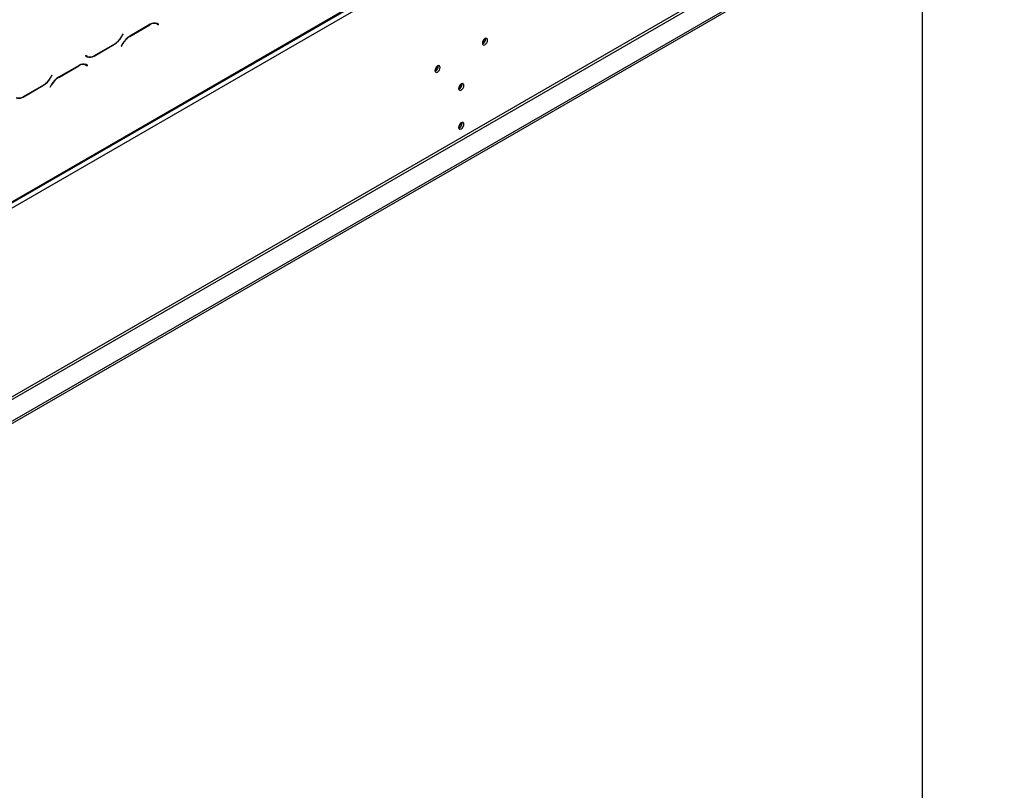
# Model space of a CAD drawing. Units: millimetres. Extents: x 25 to 5260, y 59 to 4037.
# Drawn here: x 4681 to 5240, y 867 to 1304 of the extents above; entities that cross this region are included whole.
import ezdxf

# ---------------------------------------------------------------- set-up
doc = ezdxf.new("R2010")
doc.units = ezdxf.units.MM
doc.header["$LTSCALE"] = 20

msp = doc.modelspace()

# ---------------------------------------------------------------- linework, layer by layer
at = {"color": 7, "linetype": 'Continuous', "lineweight": 25}
for p, q in [((5215.75, 1508.04), (4343.89, 1004.72)), ((4369.34, 1023.09), (5190.29, 1497.02)), ((4368.93, 1022.18), (5189.88, 1496.1)), ((4342.47, 883.06), (5239.79, 1401.07)), ((4342.47, 881.83), (5239.79, 1399.85)), ((4398.83, 929.47), (5160.81, 1369.35)), ((4399.54, 928.25), (5161.51, 1368.13)), ((5193.12, 1372.9), (5193.12, 791.11)), ((4755.38, 1301.31), (4743.8, 1294.62)), ((4743.86, 1294.49), (4755.32, 1301.11)), ((4758.34, 1302.05), (4758.61, 1301.91)), ((4758.61, 1301.91), (4759.32, 1301.51)), ((4759.32, 1301.51), (4760.1, 1301.06)), ((4759.49, 1301.64), (4759.36, 1301.71)), ((4760.2, 1301.23), (4759.38, 1301.7)), ((4759.39, 1301.47), (4759.49, 1301.64)), ((4759.49, 1301.64), (4760.2, 1301.23)), ((4760.1, 1301.06), (4760.2, 1301.23)), ((4739.94, 1295.7), (4739.17, 1294.35)), ((4739.22, 1294.22), (4740.04, 1295.64)), ((4740.04, 1295.64), (4739.94, 1295.7)), ((4739.94, 1295.7), (4740.04, 1295.64)), ((4723.65, 1283.32), (4735.22, 1290)), ((4735.17, 1290.13), (4723.71, 1283.51)), ((4739.8, 1290.4), (4738.98, 1288.98)), ((4739.08, 1288.93), (4739.86, 1290.27)), ((4945.7, 1292.94), (4945.66, 1293.35)), ((4738.98, 1288.98), (4739.08, 1288.93)), ((4718.04, 1278.78), (4718.31, 1278.65)), ((4718.31, 1278.65), (4719.01, 1278.24)), ((4718.93, 1283.57), (4718.83, 1283.39)), ((4718.83, 1283.39), (4719.65, 1282.92)), ((4719.71, 1283.12), (4718.93, 1283.57)), ((4719, 1283.53), (4718.93, 1283.57)), ((4719, 1283.53), (4719.71, 1283.12)), ((4715.07, 1278.04), (4703.49, 1271.36)), ((4703.55, 1271.23), (4715.01, 1277.84)), ((4719.01, 1278.24), (4719.79, 1277.79)), ((4719.18, 1278.37), (4719.05, 1278.45)), ((4719.89, 1277.96), (4719.07, 1278.43)), ((4719.08, 1278.2), (4719.18, 1278.37)), ((4719.18, 1278.37), (4719.89, 1277.96)), ((4719.79, 1277.79), (4719.89, 1277.96)), ((4918.83, 1277.43), (4918.79, 1277.84)), ((4699.64, 1272.43), (4698.86, 1271.08)), ((4698.92, 1270.95), (4699.74, 1272.37)), ((4699.74, 1272.37), (4699.64, 1272.43)), ((4699.64, 1272.43), (4699.74, 1272.37)), ((4932.27, 1267.23), (4932.22, 1267.63)), ((4683.34, 1260.05), (4694.92, 1266.73)), ((4694.86, 1266.86), (4683.4, 1260.25)), ((4699.49, 1267.13), (4698.68, 1265.72)), ((4698.68, 1265.72), (4698.78, 1265.66)), ((4698.78, 1265.66), (4699.55, 1267)), ((4932.27, 1245.18), (4932.22, 1245.58))]:
    msp.add_line(p, q, dxfattribs=at)
at = {"color": 8, "linetype": 'Continuous', "lineweight": 25}
for p, q in [((4755.18, 1301.19), (4755.32, 1301.11)), ((4735.08, 1290.08), (4735.22, 1290)), ((4739.12, 1294.28), (4739.22, 1294.22)), ((4739.76, 1290.33), (4739.86, 1290.27)), ((4743.72, 1294.57), (4743.86, 1294.49)), ((4723.5, 1283.4), (4723.65, 1283.32)), ((4714.87, 1277.92), (4715.01, 1277.84)), ((4698.82, 1271.01), (4698.92, 1270.95)), ((4703.41, 1271.31), (4703.55, 1271.23)), ((4694.78, 1266.81), (4694.92, 1266.73)), ((4699.45, 1267.06), (4699.55, 1267)), ((4683.2, 1260.13), (4683.34, 1260.05))]:
    msp.add_line(p, q, dxfattribs=at)
at = {"color": 7, "linetype": 'Continuous', "lineweight": 25, "flags": 128}
for points in [[(4946.77, 1292.33), (4946.65, 1292.92), (4946.33, 1293.29), (4945.85, 1293.39), (4945.28, 1293.19), (4944.71, 1292.73), (4944.23, 1292.08), (4943.91, 1291.34), (4943.8, 1290.62), (4943.91, 1290.03), (4944.23, 1289.66), (4944.71, 1289.56), (4945.28, 1289.76), (4945.85, 1290.22), (4946.33, 1290.87), (4946.65, 1291.61), (4946.77, 1292.33)], [(4919.9, 1276.82), (4919.78, 1277.41), (4919.46, 1277.78), (4918.98, 1277.88), (4918.41, 1277.68), (4917.84, 1277.22), (4917.36, 1276.57), (4917.04, 1275.83), (4916.93, 1275.11), (4917.04, 1274.52), (4917.36, 1274.14), (4917.84, 1274.05), (4918.41, 1274.25), (4918.98, 1274.71), (4919.46, 1275.36), (4919.78, 1276.1), (4919.9, 1276.82)], [(4933.33, 1266.61), (4933.22, 1267.2), (4932.9, 1267.57), (4932.41, 1267.67), (4931.85, 1267.47), (4931.28, 1267.01), (4930.8, 1266.36), (4930.47, 1265.62), (4930.36, 1264.9), (4930.47, 1264.31), (4930.8, 1263.94), (4931.28, 1263.84), (4931.85, 1264.04), (4932.41, 1264.5), (4932.9, 1265.15), (4933.22, 1265.89), (4933.33, 1266.61)], [(4933.33, 1244.57), (4933.22, 1245.16), (4932.9, 1245.53), (4932.41, 1245.62), (4931.85, 1245.42), (4931.28, 1244.97), (4930.8, 1244.32), (4930.47, 1243.57), (4930.36, 1242.85), (4930.47, 1242.26), (4930.8, 1241.89), (4931.28, 1241.8), (4931.85, 1241.99), (4932.41, 1242.45), (4932.9, 1243.1), (4933.22, 1243.84), (4933.33, 1244.57)]]:
    msp.add_lwpolyline(points, dxfattribs=at)
at = {"color": 7, "linetype": 'Continuous', "lineweight": 25}
for centre, radius, start, end in [((4757.66, 1297.84), 4.02, 65.686, 125.6182), ((4757.72, 1298.04), 4.02, 65.686, 125.6182), ((4729.06, 1299.92), 11.54, 301.9547, 331.1444), ((4729.12, 1299.79), 11.54, 301.9547, 331.1444), ((4749.91, 1284.83), 11.54, 121.9547, 151.1444), ((4749.97, 1284.7), 11.54, 121.9547, 151.1444), ((4941.63, 1293.58), 3.39, 310.4465, 349.5589), ((4942.7, 1292.99), 3, 292.337, 359.1667), ((4717.42, 1274.77), 4.02, 65.686, 125.6182), ((4720.33, 1285.77), 2.82, 240.3117, 262.6368), ((4721.3, 1286.59), 4.02, 245.686, 305.6182), ((4721.36, 1286.78), 4.02, 245.686, 305.6182), ((4717.36, 1274.57), 4.02, 65.686, 125.6182), ((4914.76, 1278.07), 3.39, 310.4465, 349.5589), ((4915.83, 1277.48), 3, 292.337, 359.1667), ((4688.75, 1276.65), 11.54, 301.9547, 331.1444), ((4688.81, 1276.52), 11.54, 301.9547, 331.1444), ((4709.6, 1261.56), 11.54, 121.9547, 151.1444), ((4709.66, 1261.43), 11.54, 121.9547, 151.1444), ((4928.2, 1267.86), 3.39, 310.4465, 349.5589), ((4929.27, 1267.27), 3, 292.337, 359.1667), ((4681, 1263.32), 4.02, 245.686, 305.6182), ((4681.06, 1263.52), 4.02, 245.686, 305.6182), ((4928.2, 1245.81), 3.39, 310.4465, 349.5589), ((4929.27, 1245.22), 3, 292.337, 359.1667)]:
    msp.add_arc(centre, radius, start, end, dxfattribs=at)

doc.saveas('drawing.dxf')
